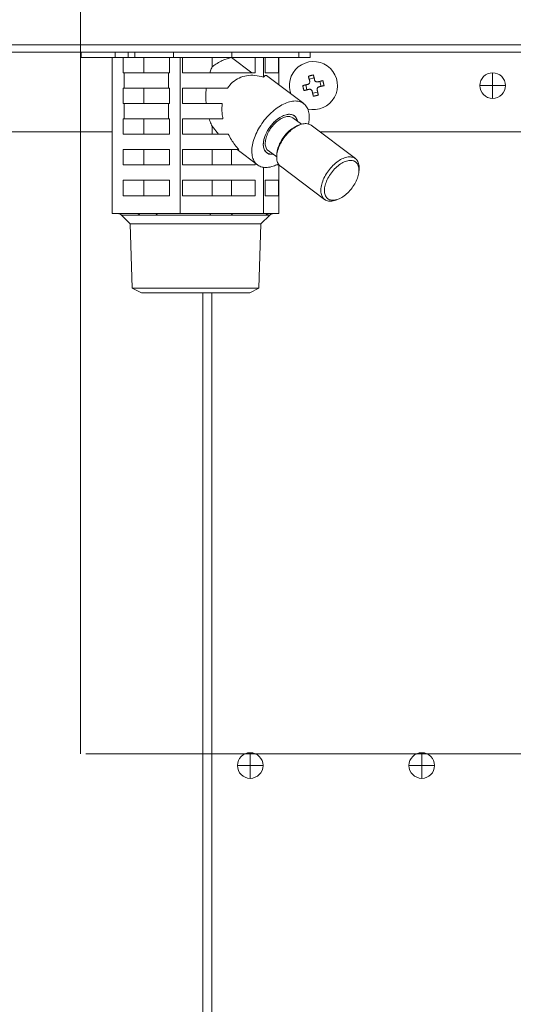
# Model space of a CAD drawing. Extents: x 0 to 420, y 0 to 297.
# Drawn here: x 109 to 112, y 180 to 186 of the extents above; entities that cross this region are included whole.
import ezdxf

# ---------------------------------------------------------------- set-up
doc = ezdxf.new("R2010")
doc.units = 0
doc.layers.add('M0', color=3, linetype='CONTINUOUS')

msp = doc.modelspace()

# ---------------------------------------------------------------- linework, layer by layer
at = {"layer": 'M0', "color": 7, "linetype": 'CONTINUOUS', "lineweight": 13}
for p, q in [((109.205399, 181.215854), (109.205399, 204.858864)), ((163.7094, 181.215854), (109.235399, 181.215854))]:
    msp.add_line(p, q, dxfattribs=at)
at = {"layer": 'M0', "linetype": 'CONTINUOUS', "lineweight": 13}
for p, q in [((105.123954, 185.369524), (125.316846, 185.369524)), ((125.316846, 185.326017), (105.123954, 185.326017)), ((109.209372, 185.296013), (109.209372, 185.326017)), ((109.209372, 185.296013), (109.407515, 185.296013)), ((109.391286, 184.380882), (109.391286, 185.296013)), ((109.407515, 185.296013), (109.407515, 185.326017)), ((109.407515, 185.296013), (109.484661, 185.296013)), ((109.45473, 185.296013), (109.45473, 185.206)), ((109.484661, 185.296013), (109.484661, 185.326017)), ((109.484661, 185.296013), (109.522439, 185.296013)), ((109.522439, 185.296013), (109.522439, 185.326017)), ((109.522439, 185.296013), (109.749511, 185.296013)), ((109.576511, 185.206), (109.576511, 185.296013)), ((109.725948, 185.206), (109.725948, 185.296013)), ((109.749511, 185.296013), (109.749511, 185.326017)), ((109.749511, 185.296013), (110.092424, 185.296013)), ((109.789392, 184.380882), (109.789392, 185.296013)), ((109.80291, 185.296013), (109.80291, 185.206)), ((109.976747, 185.240784), (109.976747, 185.296013)), ((110.089568, 185.295571), (110.089568, 185.296013)), ((110.089568, 185.295571), (110.208414, 185.206)), ((110.092424, 185.296013), (110.092424, 185.326017)), ((110.092424, 185.296013), (110.484926, 185.296013)), ((110.228905, 185.206), (110.228905, 185.296013)), ((110.27774, 185.180804), (110.27774, 185.296013)), ((110.286764, 185.296013), (110.286764, 185.206)), ((110.365485, 185.206), (110.365485, 185.296013)), ((110.367983, 185.134733), (110.367983, 185.296013)), ((110.484926, 185.296013), (110.484926, 185.326017)), ((110.484926, 185.296013), (110.549896, 185.296013)), ((110.549896, 185.296013), (110.549896, 185.326017)), ((109.460318, 185.206), (109.45473, 185.206)), ((109.460318, 185.206), (109.460318, 185.115987)), ((109.460318, 185.206), (109.720359, 185.206)), ((109.720359, 185.115987), (109.720359, 185.206)), ((109.725948, 185.206), (109.720359, 185.206)), ((110.228905, 185.206), (109.80291, 185.206)), ((110.287115, 185.190718), (110.27774, 185.180804)), ((110.365485, 185.206), (110.286764, 185.206)), ((110.295197, 185.18959), (110.287115, 185.190718)), ((110.512708, 185.025657), (110.295197, 185.18959)), ((110.574026, 185.176014), (110.544904, 185.168793)), ((111.619884, 185.206), (111.619884, 185.130989)), ((109.460318, 185.115987), (109.45473, 185.115987)), ((109.45473, 185.115987), (109.45473, 185.025974)), ((109.460318, 185.115987), (109.720359, 185.115987)), ((109.576511, 185.025974), (109.576511, 185.115987)), ((109.725948, 185.115987), (109.720359, 185.115987)), ((109.725948, 185.025974), (109.725948, 185.115987)), ((110.066373, 185.115987), (109.80291, 185.115987)), ((109.80291, 185.115987), (109.80291, 185.025974)), ((110.524709, 185.135282), (110.53193, 185.10616)), ((110.614758, 185.126696), (110.607537, 185.155819)), ((111.544873, 185.130989), (111.619884, 185.130989)), ((111.619884, 185.130989), (111.619884, 185.055979)), ((111.619884, 185.130989), (111.694895, 185.130989)), ((110.432858, 185.097052), (110.437321, 185.082474)), ((110.56544, 185.085965), (110.594563, 185.093186)), ((109.460318, 185.025974), (109.45473, 185.025974)), ((109.460318, 185.025974), (109.720359, 185.025974)), ((109.460318, 185.025974), (109.460318, 184.935961)), ((109.725948, 185.025974), (109.720359, 185.025974)), ((109.720359, 184.935961), (109.720359, 185.025974)), ((110.035256, 185.025974), (109.80291, 185.025974)), ((109.460318, 184.935961), (109.45473, 184.935961)), ((109.45473, 184.935961), (109.45473, 184.845948)), ((109.460318, 184.935961), (109.720359, 184.935961)), ((109.576511, 184.845948), (109.576511, 184.935961)), ((109.725948, 184.935961), (109.720359, 184.935961)), ((109.725948, 184.845948), (109.725948, 184.935961)), ((110.039749, 184.935961), (109.80291, 184.935961)), ((109.80291, 184.935961), (109.80291, 184.845948)), ((110.49906, 184.904442), (110.449502, 184.941793)), ((109.976747, 184.845948), (109.976747, 184.892872)), ((110.013426, 184.845948), (109.976747, 184.892872)), ((110.489173, 184.901049), (110.476988, 184.896289)), ((110.815903, 184.703216), (110.557135, 184.898244)), ((107.156123, 184.860951), (109.391286, 184.860951)), ((109.725948, 184.845948), (109.45473, 184.845948)), ((110.071131, 184.845948), (109.80291, 184.845948)), ((110.606617, 184.860951), (112.232113, 184.860951)), ((109.725948, 184.755936), (109.45473, 184.755936)), ((109.45473, 184.755936), (109.45473, 184.665923)), ((109.576511, 184.665923), (109.576511, 184.755936)), ((109.725948, 184.665923), (109.725948, 184.755936)), ((110.133199, 184.755936), (109.80291, 184.755936)), ((109.80291, 184.755936), (109.80291, 184.665923)), ((109.976747, 184.665923), (109.976747, 184.755936)), ((110.089568, 184.665923), (110.089568, 184.755936)), ((110.122814, 184.755936), (110.241824, 184.66624)), ((110.309522, 184.730025), (110.2944, 184.738349)), ((110.305031, 184.750104), (110.354589, 184.712753)), ((110.333283, 184.729914), (110.309522, 184.730025)), ((110.356345, 184.736218), (110.355126, 184.723192)), ((109.725948, 184.665923), (109.45473, 184.665923)), ((110.228905, 184.665923), (109.80291, 184.665923)), ((110.228905, 184.665923), (110.228905, 184.675977)), ((110.27774, 184.380882), (110.27774, 184.651944)), ((110.365485, 184.665923), (110.353041, 184.665923)), ((110.365485, 184.665923), (110.365485, 184.670416)), ((110.367983, 184.380882), (110.367983, 184.666994)), ((110.376545, 184.658633), (110.635314, 184.463606)), ((110.836103, 184.625632), (110.837322, 184.638657)), ((109.725948, 184.57591), (109.45473, 184.57591)), ((109.45473, 184.57591), (109.45473, 184.485897)), ((109.576511, 184.485897), (109.576511, 184.57591)), ((109.725948, 184.485897), (109.725948, 184.57591)), ((110.228905, 184.57591), (109.80291, 184.57591)), ((109.80291, 184.57591), (109.80291, 184.485897)), ((109.976747, 184.485897), (109.976747, 184.57591)), ((110.089568, 184.485897), (110.089568, 184.57591)), ((110.228905, 184.485897), (110.228905, 184.57591)), ((110.365485, 184.57591), (110.286764, 184.57591)), ((110.286764, 184.57591), (110.286764, 184.485897)), ((110.365485, 184.485897), (110.365485, 184.57591)), ((109.725948, 184.485897), (109.45473, 184.485897)), ((110.228905, 184.485897), (109.80291, 184.485897)), ((110.365485, 184.485897), (110.286764, 184.485897)), ((110.703275, 184.4608), (110.715461, 184.46556)), ((109.537101, 184.380882), (109.391286, 184.380882)), ((109.445452, 184.372094), (109.496673, 184.320873)), ((109.445452, 184.372094), (109.553059, 184.372094)), ((109.643576, 184.380882), (109.537101, 184.380882)), ((109.789392, 184.380882), (109.643576, 184.380882)), ((109.654574, 184.372094), (109.964131, 184.372094)), ((109.96826, 184.380882), (109.789392, 184.380882)), ((110.098871, 184.380882), (109.96826, 184.380882)), ((110.088657, 184.372094), (110.290707, 184.372094)), ((110.27774, 184.380882), (110.098871, 184.380882)), ((110.262596, 184.320873), (110.313817, 184.372094)), ((110.310793, 184.380882), (110.27774, 184.380882)), ((110.33493, 184.380882), (110.310793, 184.380882)), ((110.313817, 184.372094), (110.313718, 184.372094)), ((110.367983, 184.380882), (110.33493, 184.380882)), ((109.496673, 184.320873), (109.508466, 183.943487)), ((109.496673, 184.320873), (110.262596, 184.320873)), ((110.250803, 183.943487), (110.262596, 184.320873)), ((109.508466, 183.943487), (109.561624, 183.915815)), ((109.508466, 183.943487), (110.250803, 183.943487)), ((109.561624, 183.915815), (110.197645, 183.915815)), ((109.921534, 183.915815), (109.921534, 175.139558)), ((109.974575, 183.915815), (109.974575, 175.139558)), ((110.197645, 183.915815), (110.250803, 183.943487)), ((110.199607, 181.221429), (110.199607, 181.146418)), ((111.204751, 181.221429), (111.204751, 181.146418)), ((110.124596, 181.146418), (110.199607, 181.146418)), ((110.199607, 181.146418), (110.199607, 181.071408)), ((110.199607, 181.146418), (110.274618, 181.146418)), ((111.12974, 181.146418), (111.204751, 181.146418)), ((111.204751, 181.146418), (111.204751, 181.071408)), ((111.204751, 181.146418), (111.279762, 181.146418))]:
    msp.add_line(p, q, dxfattribs=at)
msp.add_circle((111.619884, 185.130989), 0.075011, dxfattribs=at)
for centre, radius, start, end in [((110.569733, 185.130989), 0.14102, 256.524252, 553.92531), ((109.424236, 184.350878), 0.030004, 45, 90), ((110.335033, 184.350878), 0.030004, 90, 135), ((110.199607, 181.146418), 0.075011, 90, 180), ((110.199607, 181.146418), 0.075011, 0, 90), ((111.204751, 181.146418), 0.075011, 90, 180), ((111.204751, 181.146418), 0.075011, 0, 90), ((110.199607, 181.146418), 0.075011, 180, 270), ((110.199607, 181.146418), 0.075011, 270, 360), ((111.204751, 181.146418), 0.075011, 180, 270), ((111.204751, 181.146418), 0.075011, 270, 360)]:
    msp.add_arc(centre, radius, start, end, dxfattribs=at)
at = {"layer": 'M0', "linetype": 'CONTINUOUS', "lineweight": 13, "extrusion": (0, 0, -1)}
for points, knots in [([(109.976747, 185.240784), (109.97832, 185.242066), (109.979894, 185.243348), (109.981702, 185.244743), (109.993769, 185.25405), (110.016277, 185.268362), (110.035995, 185.277668), (110.055713, 185.286973), (110.072641, 185.291272), (110.089568, 185.295571)], [0, 0, 0, 0, 1, 1, 1, 2, 2, 2, 3, 3, 3, 3]), ([(109.962046, 185.206), (109.963533, 185.210058), (109.96502, 185.214117), (109.966582, 185.218082), (109.968144, 185.222048), (109.96978, 185.225921), (109.971487, 185.229689), (109.973194, 185.233457), (109.97497, 185.23712), (109.976747, 185.240784)], [0, 0, 0, 0, 1, 1, 1, 2, 2, 2, 3, 3, 3, 3]), ([(110.27774, 185.180804), (110.260708, 185.184935), (110.243677, 185.189067), (110.22701, 185.190718), (110.210343, 185.19237), (110.19404, 185.191542), (110.178494, 185.18886), (110.162948, 185.186179), (110.148159, 185.181643), (110.134309, 185.175311), (110.12046, 185.168978), (110.10755, 185.160848), (110.096384, 185.150661), (110.085218, 185.140474), (110.075795, 185.128231), (110.066373, 185.115987)], [0, 0, 0, 0, 1, 1, 1, 2, 2, 2, 3, 3, 3, 4, 4, 4, 5, 5, 5, 5]), ([(110.540577, 185.186245), (110.541781, 185.186576), (110.542984, 185.186907), (110.544191, 185.187233), (110.545397, 185.187559), (110.546605, 185.18788), (110.547815, 185.188197), (110.549024, 185.188515), (110.550236, 185.188828), (110.551448, 185.189137), (110.55266, 185.189447), (110.553874, 185.189752), (110.555089, 185.190053), (110.556303, 185.190355), (110.557519, 185.190652), (110.558736, 185.190944), (110.559952, 185.191237), (110.56117, 185.191526), (110.562388, 185.19181), (110.563605, 185.192095), (110.564824, 185.192376), (110.566043, 185.192651), (110.567261, 185.192926), (110.56848, 185.193196), (110.569699, 185.193466)], [0, 0, 0, 0, 1, 1, 1, 2, 2, 2, 3, 3, 3, 4, 4, 4, 5, 5, 5, 6, 6, 6, 7, 7, 7, 8, 8, 8, 8]), ([(110.547952, 185.156502), (110.547639, 185.157763), (110.547326, 185.159023), (110.547014, 185.160281), (110.546702, 185.16154), (110.546391, 185.162794), (110.54608, 185.164047), (110.54577, 185.1653), (110.54546, 185.166549), (110.545151, 185.167796), (110.544842, 185.169043), (110.544533, 185.170287), (110.544225, 185.171528), (110.543918, 185.172769), (110.543611, 185.174006), (110.543305, 185.175241), (110.542999, 185.176475), (110.542694, 185.177705), (110.54239, 185.178932), (110.542085, 185.180159), (110.541782, 185.181382), (110.54148, 185.182601), (110.541178, 185.183819), (110.540878, 185.185032), (110.540577, 185.186245)], [0, 0, 0, 0, 1, 1, 1, 2, 2, 2, 3, 3, 3, 4, 4, 4, 5, 5, 5, 6, 6, 6, 7, 7, 7, 8, 8, 8, 8]), ([(110.569699, 185.193466), (110.57, 185.192253), (110.5703, 185.19104), (110.570602, 185.189822), (110.570905, 185.188603), (110.571208, 185.18738), (110.571512, 185.186153), (110.571817, 185.184926), (110.572122, 185.183695), (110.572428, 185.182461), (110.572734, 185.181227), (110.573041, 185.17999), (110.573348, 185.178749), (110.573656, 185.177508), (110.573964, 185.176264), (110.574273, 185.175017), (110.574582, 185.17377), (110.574893, 185.17252), (110.575203, 185.171268), (110.575514, 185.170015), (110.575825, 185.16876), (110.576137, 185.167502), (110.576449, 185.166244), (110.576761, 185.164983), (110.577074, 185.163722)], [0, 0, 0, 0, 1, 1, 1, 2, 2, 2, 3, 3, 3, 4, 4, 4, 5, 5, 5, 6, 6, 6, 7, 7, 7, 8, 8, 8, 8]), ([(109.941349, 185.025974), (109.940662, 185.035953), (109.939974, 185.045932), (109.939676, 185.055968), (109.939378, 185.066003), (109.939469, 185.076095), (109.939948, 185.086107), (109.940428, 185.09612), (109.941295, 185.106053), (109.942162, 185.115987)], [0, 0, 0, 0, 1, 1, 1, 2, 2, 2, 3, 3, 3, 3]), ([(110.507257, 185.130955), (110.50847, 185.131256), (110.509683, 185.131557), (110.510901, 185.131859), (110.51212, 185.132161), (110.513343, 185.132464), (110.51457, 185.132768), (110.515797, 185.133073), (110.517027, 185.133378), (110.518262, 185.133684), (110.519496, 185.13399), (110.520733, 185.134296), (110.521974, 185.134604), (110.523215, 185.134912), (110.524459, 185.13522), (110.525706, 185.135529), (110.526953, 185.135838), (110.528203, 185.136148), (110.529455, 185.136459), (110.530708, 185.13677), (110.531963, 185.137081), (110.533221, 185.137393), (110.534479, 185.137705), (110.535739, 185.138017), (110.537, 185.13833)], [0, 0, 0, 0, 1, 1, 1, 2, 2, 2, 3, 3, 3, 4, 4, 4, 5, 5, 5, 6, 6, 6, 7, 7, 7, 8, 8, 8, 8]), ([(110.514477, 185.101832), (110.514146, 185.103036), (110.513816, 185.10424), (110.51349, 185.105446), (110.513164, 185.106653), (110.512843, 185.107861), (110.512525, 185.109071), (110.512208, 185.11028), (110.511894, 185.111491), (110.511585, 185.112704), (110.511276, 185.113916), (110.51097, 185.11513), (110.510669, 185.116345), (110.510368, 185.11756), (110.510071, 185.118775), (110.509778, 185.119992), (110.509485, 185.121208), (110.509197, 185.122425), (110.508912, 185.123643), (110.508628, 185.124861), (110.508347, 185.12608), (110.508072, 185.127298), (110.507796, 185.128517), (110.507526, 185.129736), (110.507257, 185.130955)], [0, 0, 0, 0, 1, 1, 1, 2, 2, 2, 3, 3, 3, 4, 4, 4, 5, 5, 5, 6, 6, 6, 7, 7, 7, 8, 8, 8, 8]), ([(110.544221, 185.109207), (110.54296, 185.108895), (110.541699, 185.108582), (110.540441, 185.10827), (110.539183, 185.107958), (110.537928, 185.107647), (110.536676, 185.107336), (110.535423, 185.107026), (110.534173, 185.106716), (110.532926, 185.106407), (110.531679, 185.106098), (110.530435, 185.105789), (110.529194, 185.105481), (110.527954, 185.105174), (110.526716, 185.104867), (110.525482, 185.104561), (110.524248, 185.104255), (110.523018, 185.10395), (110.521791, 185.103646), (110.520564, 185.103342), (110.51934, 185.103038), (110.518122, 185.102736), (110.516904, 185.102434), (110.515691, 185.102133), (110.514477, 185.101832)], [0, 0, 0, 0, 1, 1, 1, 2, 2, 2, 3, 3, 3, 4, 4, 4, 5, 5, 5, 6, 6, 6, 7, 7, 7, 8, 8, 8, 8]), ([(110.537, 185.13833), (110.538571, 185.13888), (110.540142, 185.139431), (110.541554, 185.140304), (110.542965, 185.141178), (110.544216, 185.142376), (110.545239, 185.14369), (110.546263, 185.145004), (110.547059, 185.146435), (110.547588, 185.148044), (110.548116, 185.149652), (110.548376, 185.151437), (110.548392, 185.152876), (110.548408, 185.154315), (110.54818, 185.155408), (110.547952, 185.156502)], [0, 0, 0, 0, 1, 1, 1, 2, 2, 2, 3, 3, 3, 4, 4, 4, 5, 5, 5, 5]), ([(110.562393, 185.098257), (110.561842, 185.099828), (110.561292, 185.101398), (110.560418, 185.10281), (110.559544, 185.104221), (110.558347, 185.105472), (110.557033, 185.106496), (110.555718, 185.107519), (110.554287, 185.108315), (110.552679, 185.108843), (110.551071, 185.109372), (110.549286, 185.109632), (110.547847, 185.109648), (110.546408, 185.109664), (110.545315, 185.109436), (110.544221, 185.109207)], [0, 0, 0, 0, 1, 1, 1, 2, 2, 2, 3, 3, 3, 4, 4, 4, 5, 5, 5, 5]), ([(110.577074, 185.163722), (110.577624, 185.162151), (110.578175, 185.16058), (110.579049, 185.159169), (110.579923, 185.157758), (110.58112, 185.156507), (110.582434, 185.155483), (110.583748, 185.154459), (110.585179, 185.153663), (110.586787, 185.153135), (110.588396, 185.152607), (110.590181, 185.152347), (110.59162, 185.152331), (110.593059, 185.152314), (110.594152, 185.152543), (110.595246, 185.152771)], [0, 0, 0, 0, 1, 1, 1, 2, 2, 2, 3, 3, 3, 4, 4, 4, 5, 5, 5, 5]), ([(110.602466, 185.123649), (110.600895, 185.123099), (110.599324, 185.122548), (110.597913, 185.121674), (110.596502, 185.1208), (110.595251, 185.119603), (110.594227, 185.118288), (110.593203, 185.116974), (110.592407, 185.115543), (110.591879, 185.113935), (110.591351, 185.112327), (110.59109, 185.110542), (110.591074, 185.109103), (110.591058, 185.107664), (110.591287, 185.10657), (110.591516, 185.105477)], [0, 0, 0, 0, 1, 1, 1, 2, 2, 2, 3, 3, 3, 4, 4, 4, 5, 5, 5, 5]), ([(110.595246, 185.152771), (110.596507, 185.153084), (110.597767, 185.153397), (110.599025, 185.153708), (110.600284, 185.15402), (110.601538, 185.154332), (110.602791, 185.154642), (110.604043, 185.154953), (110.605293, 185.155263), (110.60654, 185.155572), (110.607787, 185.155881), (110.609031, 185.156189), (110.610272, 185.156497), (110.611513, 185.156805), (110.61275, 185.157112), (110.613985, 185.157418), (110.615219, 185.157724), (110.616449, 185.158029), (110.617676, 185.158333), (110.618903, 185.158637), (110.620126, 185.15894), (110.621345, 185.159242), (110.622563, 185.159545), (110.623776, 185.159845), (110.624989, 185.160146)], [0, 0, 0, 0, 1, 1, 1, 2, 2, 2, 3, 3, 3, 4, 4, 4, 5, 5, 5, 6, 6, 6, 7, 7, 7, 8, 8, 8, 8]), ([(110.63221, 185.131024), (110.630997, 185.130723), (110.629784, 185.130422), (110.628566, 185.13012), (110.627347, 185.129818), (110.626124, 185.129515), (110.624897, 185.12921), (110.62367, 185.128906), (110.622439, 185.128601), (110.621205, 185.128295), (110.619971, 185.127989), (110.618734, 185.127682), (110.617493, 185.127375), (110.616252, 185.127067), (110.615008, 185.126758), (110.613761, 185.126449), (110.612514, 185.12614), (110.611264, 185.12583), (110.610012, 185.12552), (110.608759, 185.125209), (110.607504, 185.124898), (110.606246, 185.124586), (110.604988, 185.124274), (110.603727, 185.123961), (110.602466, 185.123649)], [0, 0, 0, 0, 1, 1, 1, 2, 2, 2, 3, 3, 3, 4, 4, 4, 5, 5, 5, 6, 6, 6, 7, 7, 7, 8, 8, 8, 8]), ([(110.624989, 185.160146), (110.62532, 185.158942), (110.625651, 185.157739), (110.625977, 185.156532), (110.626303, 185.155326), (110.626624, 185.154118), (110.626941, 185.152908), (110.627259, 185.151698), (110.627572, 185.150487), (110.627882, 185.149275), (110.628191, 185.148062), (110.628496, 185.146849), (110.628797, 185.145634), (110.629098, 185.144419), (110.629396, 185.143203), (110.629688, 185.141987), (110.629981, 185.14077), (110.63027, 185.139553), (110.630554, 185.138335), (110.630839, 185.137117), (110.63112, 185.135899), (110.631395, 185.13468), (110.631671, 185.133462), (110.63194, 185.132243), (110.63221, 185.131024)], [0, 0, 0, 0, 1, 1, 1, 2, 2, 2, 3, 3, 3, 4, 4, 4, 5, 5, 5, 6, 6, 6, 7, 7, 7, 8, 8, 8, 8]), ([(110.569768, 185.068513), (110.569467, 185.069726), (110.569166, 185.070939), (110.568864, 185.072157), (110.568562, 185.073376), (110.568259, 185.074599), (110.567954, 185.075826), (110.56765, 185.077053), (110.567345, 185.078283), (110.567039, 185.079517), (110.566733, 185.080751), (110.566426, 185.081989), (110.566119, 185.08323), (110.565811, 185.084471), (110.565503, 185.085715), (110.565193, 185.086962), (110.564884, 185.088209), (110.564574, 185.089458), (110.564264, 185.090711), (110.563953, 185.091963), (110.563642, 185.093219), (110.56333, 185.094477), (110.563018, 185.095735), (110.562706, 185.096996), (110.562393, 185.098257)], [0, 0, 0, 0, 1, 1, 1, 2, 2, 2, 3, 3, 3, 4, 4, 4, 5, 5, 5, 6, 6, 6, 7, 7, 7, 8, 8, 8, 8]), ([(110.59889, 185.075733), (110.597686, 185.075402), (110.596482, 185.075071), (110.595276, 185.074745), (110.59407, 185.07442), (110.592862, 185.074098), (110.591652, 185.073781), (110.590442, 185.073464), (110.589231, 185.07315), (110.588019, 185.072841), (110.586806, 185.072532), (110.585593, 185.072226), (110.584378, 185.071925), (110.583163, 185.071624), (110.581948, 185.071327), (110.580731, 185.071034), (110.579514, 185.070741), (110.578297, 185.070453), (110.577079, 185.070168), (110.575861, 185.069883), (110.574643, 185.069603), (110.573425, 185.069328), (110.572206, 185.069052), (110.570987, 185.068782), (110.569768, 185.068513)], [0, 0, 0, 0, 1, 1, 1, 2, 2, 2, 3, 3, 3, 4, 4, 4, 5, 5, 5, 6, 6, 6, 7, 7, 7, 8, 8, 8, 8]), ([(110.591516, 185.105477), (110.591828, 185.104216), (110.592141, 185.102955), (110.592453, 185.101697), (110.592765, 185.100439), (110.593076, 185.099184), (110.593386, 185.097932), (110.593697, 185.096679), (110.594007, 185.095429), (110.594316, 185.094182), (110.594625, 185.092935), (110.594933, 185.091691), (110.595241, 185.09045), (110.595549, 185.08921), (110.595856, 185.087972), (110.596162, 185.086738), (110.596468, 185.085504), (110.596773, 185.084274), (110.597077, 185.083047), (110.597381, 185.08182), (110.597684, 185.080596), (110.597986, 185.079378), (110.598288, 185.078159), (110.598589, 185.076947), (110.59889, 185.075733)], [0, 0, 0, 0, 1, 1, 1, 2, 2, 2, 3, 3, 3, 4, 4, 4, 5, 5, 5, 6, 6, 6, 7, 7, 7, 8, 8, 8, 8]), ([(110.035256, 185.025974), (110.03448, 185.016335), (110.033703, 185.006695), (110.033567, 184.996831), (110.033431, 184.986967), (110.033934, 184.976878), (110.035071, 184.966695), (110.036209, 184.956513), (110.037979, 184.946237), (110.039749, 184.935961)], [0, 0, 0, 0, 1, 1, 1, 2, 2, 2, 3, 3, 3, 3]), ([(110.463459, 185.040832), (110.452621, 185.039948), (110.441784, 185.039065), (110.430348, 185.036276), (110.418913, 185.033487), (110.406879, 185.028793), (110.394756, 185.02282), (110.382634, 185.016847), (110.370422, 185.009594), (110.358346, 185.001094), (110.34627, 184.992593), (110.33433, 184.982845), (110.322821, 184.972113), (110.311312, 184.961382), (110.300234, 184.949667), (110.289841, 184.937234), (110.279449, 184.9248), (110.269743, 184.911647), (110.26095, 184.898085), (110.252157, 184.884524), (110.244278, 184.870553), (110.237497, 184.856499), (110.230716, 184.842446), (110.225032, 184.828309), (110.22058, 184.81442), (110.216127, 184.800531), (110.212905, 184.786889), (110.210989, 184.773815), (110.209073, 184.76074), (110.208463, 184.748232), (110.209173, 184.736582), (110.209882, 184.724933), (110.21191, 184.714142), (110.215217, 184.704464), (110.218523, 184.694786), (110.223107, 184.686222), (110.228838, 184.678961), (110.234569, 184.6717), (110.241448, 184.665742), (110.249399, 184.661266), (110.257351, 184.656791), (110.266375, 184.653796), (110.27594, 184.652207), (110.285505, 184.650618), (110.295611, 184.650434), (110.307218, 184.652207), (110.318826, 184.653981), (110.331936, 184.657712), (110.341772, 184.661266), (110.351608, 184.66482), (110.358171, 184.668196), (110.364734, 184.671573)], [0, 0, 0, 0, 1, 1, 1, 2, 2, 2, 3, 3, 3, 4, 4, 4, 5, 5, 5, 6, 6, 6, 7, 7, 7, 8, 8, 8, 9, 9, 9, 10, 10, 10, 11, 11, 11, 12, 12, 12, 13, 13, 13, 14, 14, 14, 15, 15, 15, 16, 16, 16, 17, 17, 17, 17]), ([(110.541442, 184.906034), (110.543173, 184.916), (110.544904, 184.925966), (110.545438, 184.937234), (110.545971, 184.948501), (110.545308, 184.961069), (110.543311, 184.972113), (110.541314, 184.983157), (110.537982, 184.992677), (110.53342, 185.001094), (110.528858, 185.009511), (110.523066, 185.016824), (110.516229, 185.02282), (110.509391, 185.028816), (110.501508, 185.033494), (110.492539, 185.036276), (110.483569, 185.039058), (110.473514, 185.039945), (110.463459, 185.040832)], [0, 0, 0, 0, 1, 1, 1, 2, 2, 2, 3, 3, 3, 4, 4, 4, 5, 5, 5, 6, 6, 6, 6]), ([(109.976747, 184.892872), (109.974584, 184.897364), (109.972422, 184.901857), (109.970365, 184.906504), (109.968308, 184.911152), (109.966355, 184.915954), (109.964518, 184.92089), (109.96268, 184.925825), (109.960957, 184.930893), (109.959234, 184.935961)], [0, 0, 0, 0, 1, 1, 1, 2, 2, 2, 3, 3, 3, 3]), ([(110.428982, 184.962879), (110.420311, 184.961955), (110.41164, 184.961031), (110.402436, 184.958142), (110.393231, 184.955254), (110.383492, 184.950401), (110.37385, 184.944316), (110.364209, 184.938232), (110.354665, 184.930916), (110.345542, 184.922521), (110.336419, 184.914127), (110.327716, 184.904653), (110.319804, 184.894523), (110.311892, 184.884393), (110.30477, 184.873606), (110.298721, 184.862589), (110.292672, 184.851573), (110.287695, 184.840326), (110.284001, 184.829308), (110.280307, 184.818289), (110.277894, 184.8075), (110.276837, 184.797374), (110.27578, 184.787248), (110.276078, 184.777785), (110.27781, 184.769376), (110.279541, 184.760966), (110.282706, 184.75361), (110.286839, 184.747581), (110.290972, 184.741551), (110.296072, 184.736849), (110.303194, 184.733755), (110.310317, 184.730661), (110.319462, 184.729176), (110.325551, 184.729018), (110.328592, 184.72894), (110.33087, 184.729192), (110.333148, 184.729445)], [0, 0, 0, 0, 1, 1, 1, 2, 2, 2, 3, 3, 3, 4, 4, 4, 5, 5, 5, 6, 6, 6, 7, 7, 7, 8, 8, 8, 9, 9, 9, 10, 10, 10, 11, 11, 11, 12, 12, 12, 12]), ([(110.47614, 184.925164), (110.473264, 184.932955), (110.470388, 184.940745), (110.465831, 184.946752), (110.461273, 184.952759), (110.455034, 184.956983), (110.447866, 184.959628), (110.440699, 184.962273), (110.432603, 184.963339), (110.423799, 184.962677), (110.414996, 184.962015), (110.405484, 184.959625), (110.39571, 184.955637), (110.385937, 184.951649), (110.375901, 184.946064), (110.366027, 184.939115), (110.356153, 184.932167), (110.346442, 184.923855), (110.337315, 184.914541), (110.328189, 184.905227), (110.319647, 184.89491), (110.312057, 184.884037), (110.304467, 184.873164), (110.297829, 184.861734), (110.292435, 184.850242), (110.28704, 184.838749), (110.282888, 184.827193), (110.280145, 184.816075), (110.277403, 184.804956), (110.276069, 184.794275), (110.27625, 184.78449), (110.276431, 184.774705), (110.278126, 184.765815), (110.281088, 184.758218), (110.284049, 184.75062), (110.288276, 184.744315), (110.294238, 184.739529), (110.300199, 184.734743), (110.307894, 184.731476), (110.314565, 184.730038), (110.321235, 184.7286), (110.326882, 184.72899), (110.332529, 184.72938)], [0, 0, 0, 0, 1, 1, 1, 2, 2, 2, 3, 3, 3, 4, 4, 4, 5, 5, 5, 6, 6, 6, 7, 7, 7, 8, 8, 8, 9, 9, 9, 10, 10, 10, 11, 11, 11, 12, 12, 12, 13, 13, 13, 14, 14, 14, 14]), ([(110.309445, 184.864292), (110.315904, 184.874336), (110.322364, 184.884381), (110.329808, 184.893633), (110.337252, 184.902884), (110.345681, 184.911344), (110.354388, 184.918736), (110.363095, 184.926128), (110.372079, 184.932452), (110.381001, 184.937372), (110.389923, 184.942292), (110.398783, 184.945809), (110.407282, 184.947884), (110.415781, 184.94996), (110.42392, 184.950595), (110.430896, 184.94934), (110.437873, 184.948084), (110.443687, 184.944939), (110.449502, 184.941793)], [0, 0, 0, 0, 1, 1, 1, 2, 2, 2, 3, 3, 3, 4, 4, 4, 5, 5, 5, 6, 6, 6, 6]), ([(110.477, 184.921068), (110.476915, 184.921541), (110.476829, 184.922013), (110.476723, 184.922521), (110.475596, 184.927928), (110.472107, 184.937428), (110.467694, 184.944316), (110.463281, 184.951205), (110.457944, 184.955484), (110.451338, 184.958142), (110.444732, 184.960801), (110.436857, 184.96184), (110.428982, 184.962879)], [0, 0, 0, 0, 1, 1, 1, 2, 2, 2, 3, 3, 3, 4, 4, 4, 4]), ([(110.557135, 184.898244), (110.556808, 184.898488), (110.556482, 184.898733), (110.556128, 184.898982), (110.551724, 184.902085), (110.5431, 184.905949), (110.534462, 184.907589), (110.525823, 184.909228), (110.517169, 184.908643), (110.50778, 184.906617), (110.498391, 184.90459), (110.488267, 184.901123), (110.478062, 184.896139), (110.467858, 184.891154), (110.457572, 184.884653), (110.447512, 184.876931), (110.437452, 184.869209), (110.427619, 184.860266), (110.418395, 184.850419), (110.409172, 184.840572), (110.400558, 184.829822), (110.392872, 184.818569), (110.385185, 184.807315), (110.378425, 184.795558), (110.372834, 184.783742), (110.367242, 184.771926), (110.362819, 184.760052), (110.359768, 184.748522), (110.356716, 184.736991), (110.355035, 184.725806), (110.354643, 184.71552), (110.354251, 184.705235), (110.355147, 184.69585), (110.357839, 184.687185), (110.360531, 184.678521), (110.365018, 184.670576), (110.36912, 184.665618), (110.371696, 184.662504), (110.374121, 184.660569), (110.376545, 184.658633)], [0, 0, 0, 0, 1, 1, 1, 2, 2, 2, 3, 3, 3, 4, 4, 4, 5, 5, 5, 6, 6, 6, 7, 7, 7, 8, 8, 8, 9, 9, 9, 10, 10, 10, 11, 11, 11, 12, 12, 12, 13, 13, 13, 13]), ([(110.356345, 184.736218), (110.3565, 184.737763), (110.356654, 184.739309), (110.356899, 184.741076), (110.358006, 184.749086), (110.360954, 184.761644), (110.365022, 184.773315), (110.369091, 184.784986), (110.37428, 184.795771), (110.380588, 184.806577), (110.386896, 184.817383), (110.394324, 184.82821), (110.402335, 184.838167), (110.410347, 184.848123), (110.418944, 184.857209), (110.428502, 184.865526), (110.43806, 184.873842), (110.44858, 184.881391), (110.456968, 184.886437), (110.464917, 184.891219), (110.470952, 184.893754), (110.476988, 184.896289)], [0, 0, 0, 0, 1, 1, 1, 2, 2, 2, 3, 3, 3, 4, 4, 4, 5, 5, 5, 6, 6, 6, 7, 7, 7, 7]), ([(110.071131, 184.845948), (110.076876, 184.835237), (110.082622, 184.824526), (110.088979, 184.814118), (110.095336, 184.803709), (110.102305, 184.793603), (110.109777, 184.783956), (110.117249, 184.77431), (110.125224, 184.765123), (110.133199, 184.755936)], [0, 0, 0, 0, 1, 1, 1, 2, 2, 2, 3, 3, 3, 3]), ([(110.305031, 184.750104), (110.302591, 184.752095), (110.300151, 184.754085), (110.297694, 184.757416), (110.294246, 184.762092), (110.290765, 184.769408), (110.288959, 184.777399), (110.287153, 184.785391), (110.287022, 184.794056), (110.288071, 184.803474), (110.28912, 184.812891), (110.291349, 184.82306), (110.295108, 184.833322), (110.298867, 184.843584), (110.304156, 184.853938), (110.309445, 184.864292)], [0, 0, 0, 0, 1, 1, 1, 2, 2, 2, 3, 3, 3, 4, 4, 4, 5, 5, 5, 5]), ([(110.703275, 184.4608), (110.702026, 184.460314), (110.700778, 184.459827), (110.699282, 184.459316), (110.692483, 184.456995), (110.680579, 184.454179), (110.670817, 184.453538), (110.661055, 184.452896), (110.653435, 184.454428), (110.646416, 184.457391), (110.639397, 184.460354), (110.632979, 184.464746), (110.627888, 184.470591), (110.622797, 184.476435), (110.619034, 184.48373), (110.616608, 184.492157), (110.614181, 184.500585), (110.61309, 184.510143), (110.613411, 184.520492), (110.613733, 184.530841), (110.615466, 184.541981), (110.618536, 184.553494), (110.621607, 184.565007), (110.626016, 184.576893), (110.631602, 184.588714), (110.637188, 184.600534), (110.643951, 184.612288), (110.65164, 184.62354), (110.659329, 184.634792), (110.667943, 184.645542), (110.677164, 184.655391), (110.686385, 184.66524), (110.696212, 184.674187), (110.70628, 184.681903), (110.716349, 184.689619), (110.72666, 184.696103), (110.736831, 184.70111), (110.747001, 184.706118), (110.757032, 184.70965), (110.766549, 184.711589), (110.776066, 184.713527), (110.785071, 184.713872), (110.79323, 184.71256), (110.80139, 184.711249), (110.808705, 184.708281), (110.814896, 184.703954), (110.821088, 184.699627), (110.826155, 184.693942), (110.829941, 184.686407), (110.833727, 184.678872), (110.836231, 184.669488), (110.837247, 184.661222), (110.838264, 184.652955), (110.837793, 184.645806), (110.837322, 184.638657)], [0, 0, 0, 0, 1, 1, 1, 2, 2, 2, 3, 3, 3, 4, 4, 4, 5, 5, 5, 6, 6, 6, 7, 7, 7, 8, 8, 8, 9, 9, 9, 10, 10, 10, 11, 11, 11, 12, 12, 12, 13, 13, 13, 14, 14, 14, 15, 15, 15, 16, 16, 16, 17, 17, 17, 18, 18, 18, 18]), ([(110.81186, 184.555273), (110.818164, 184.56623), (110.823424, 184.577469), (110.827426, 184.588535), (110.831429, 184.599601), (110.834173, 184.610495), (110.83555, 184.620774), (110.836926, 184.631053), (110.836934, 184.640719), (110.835573, 184.649378), (110.834212, 184.658038), (110.831482, 184.665692), (110.827493, 184.672031), (110.823505, 184.678369), (110.818259, 184.683392), (110.811967, 184.686896), (110.805674, 184.6904), (110.798336, 184.692385), (110.790249, 184.69277), (110.782163, 184.693155), (110.773328, 184.691941), (110.764102, 184.689177), (110.754876, 184.686412), (110.745259, 184.682097), (110.735642, 184.676407), (110.726024, 184.670716), (110.716406, 184.663651), (110.707176, 184.655495), (110.697946, 184.64734), (110.689104, 184.638096), (110.681009, 184.628137), (110.672914, 184.618177), (110.665566, 184.607503), (110.659262, 184.596547), (110.652958, 184.58559), (110.647698, 184.574351), (110.643696, 184.563285), (110.639694, 184.552218), (110.636949, 184.541325), (110.635572, 184.531046), (110.634196, 184.520766), (110.634188, 184.511101), (110.635549, 184.502441), (110.636911, 184.493781), (110.63964, 184.486127), (110.643628, 184.479789), (110.647617, 184.47345), (110.652863, 184.468427), (110.659156, 184.464924), (110.665448, 184.46142), (110.672786, 184.459435), (110.680873, 184.45905), (110.688959, 184.458664), (110.697795, 184.459879), (110.70702, 184.462643), (110.716246, 184.465408), (110.725863, 184.469722), (110.73548, 184.475413), (110.745098, 184.481103), (110.754716, 184.488169), (110.763946, 184.496324), (110.773177, 184.504479), (110.782018, 184.513724), (110.790113, 184.523683), (110.798208, 184.533642), (110.805556, 184.544317), (110.81186, 184.555273)], [0, 0, 0, 0, 1, 1, 1, 2, 2, 2, 3, 3, 3, 4, 4, 4, 5, 5, 5, 6, 6, 6, 7, 7, 7, 8, 8, 8, 9, 9, 9, 10, 10, 10, 11, 11, 11, 12, 12, 12, 13, 13, 13, 14, 14, 14, 15, 15, 15, 16, 16, 16, 17, 17, 17, 18, 18, 18, 19, 19, 19, 20, 20, 20, 21, 21, 21, 22, 22, 22, 22]), ([(109.537101, 184.380882), (109.53784, 184.380854), (109.538578, 184.380826), (109.539313, 184.380737), (109.540048, 184.380649), (109.540779, 184.380499), (109.541504, 184.380305), (109.542228, 184.380112), (109.542945, 184.379874), (109.543652, 184.37959), (109.544359, 184.379305), (109.545055, 184.378974), (109.545737, 184.378598), (109.54642, 184.378222), (109.547088, 184.377802), (109.547739, 184.377339), (109.548391, 184.376876), (109.549024, 184.376369), (109.549639, 184.375825), (109.550254, 184.375281), (109.550851, 184.374699), (109.551418, 184.374071), (109.551985, 184.373443), (109.552522, 184.372768), (109.553059, 184.372094)], [0, 0, 0, 0, 1, 1, 1, 2, 2, 2, 3, 3, 3, 4, 4, 4, 5, 5, 5, 6, 6, 6, 7, 7, 7, 8, 8, 8, 8]), ([(109.654574, 184.372094), (109.635995, 184.372354), (109.617417, 184.372614), (109.605223, 184.372672), (109.597289, 184.372709), (109.592058, 184.37266), (109.583815, 184.37255), (109.575571, 184.372439), (109.564315, 184.372266), (109.553059, 184.372094)], [0, 0, 0, 0, 1, 1, 1, 2, 2, 2, 3, 3, 3, 3]), ([(109.643576, 184.380882), (109.644085, 184.380854), (109.644594, 184.380826), (109.645101, 184.380737), (109.645607, 184.380649), (109.646111, 184.380499), (109.64661, 184.380305), (109.64711, 184.380112), (109.647604, 184.379874), (109.648091, 184.37959), (109.648578, 184.379305), (109.649058, 184.378974), (109.649528, 184.378598), (109.649998, 184.378222), (109.650459, 184.377802), (109.650908, 184.377339), (109.651356, 184.376876), (109.651793, 184.376369), (109.652217, 184.375825), (109.652641, 184.375281), (109.653052, 184.374699), (109.653443, 184.374071), (109.653833, 184.373443), (109.654204, 184.372768), (109.654574, 184.372094)], [0, 0, 0, 0, 1, 1, 1, 2, 2, 2, 3, 3, 3, 4, 4, 4, 5, 5, 5, 6, 6, 6, 7, 7, 7, 8, 8, 8, 8]), ([(109.96826, 184.380882), (109.968069, 184.380854), (109.967878, 184.380826), (109.967688, 184.380737), (109.967498, 184.380649), (109.967308, 184.380499), (109.967121, 184.380305), (109.966934, 184.380112), (109.966748, 184.379874), (109.966565, 184.37959), (109.966382, 184.379305), (109.966202, 184.378974), (109.966026, 184.378598), (109.965849, 184.378222), (109.965676, 184.377802), (109.965508, 184.377339), (109.965339, 184.376876), (109.965175, 184.376369), (109.965016, 184.375825), (109.964857, 184.375281), (109.964703, 184.374699), (109.964556, 184.374071), (109.964409, 184.373443), (109.96427, 184.372768), (109.964131, 184.372094)], [0, 0, 0, 0, 1, 1, 1, 2, 2, 2, 3, 3, 3, 4, 4, 4, 5, 5, 5, 6, 6, 6, 7, 7, 7, 8, 8, 8, 8]), ([(110.088657, 184.372094), (110.068196, 184.372351), (110.047735, 184.372608), (110.034467, 184.372672), (110.02747, 184.372705), (110.022473, 184.372686), (110.015415, 184.37263), (110.002747, 184.372529), (109.983439, 184.372311), (109.964131, 184.372094)], [0, 0, 0, 0, 1, 1, 1, 2, 2, 2, 3, 3, 3, 3]), ([(110.098871, 184.380882), (110.098398, 184.380854), (110.097926, 184.380826), (110.097455, 184.380737), (110.096985, 184.380649), (110.096517, 184.380499), (110.096053, 184.380305), (110.09559, 184.380112), (110.095131, 184.379874), (110.094678, 184.37959), (110.094226, 184.379305), (110.09378, 184.378974), (110.093343, 184.378598), (110.092906, 184.378222), (110.092478, 184.377802), (110.092062, 184.377339), (110.091645, 184.376876), (110.09124, 184.376369), (110.090846, 184.375825), (110.090452, 184.375281), (110.09007, 184.374699), (110.089707, 184.374071), (110.089344, 184.373443), (110.089001, 184.372768), (110.088657, 184.372094)], [0, 0, 0, 0, 1, 1, 1, 2, 2, 2, 3, 3, 3, 4, 4, 4, 5, 5, 5, 6, 6, 6, 7, 7, 7, 8, 8, 8, 8]), ([(110.310793, 184.380882), (110.309864, 184.380854), (110.308934, 184.380826), (110.308009, 184.380737), (110.307084, 184.380649), (110.306163, 184.380499), (110.305252, 184.380305), (110.30434, 184.380112), (110.303437, 184.379874), (110.302547, 184.37959), (110.301658, 184.379305), (110.300782, 184.378974), (110.299923, 184.378598), (110.299063, 184.378222), (110.298222, 184.377802), (110.297402, 184.377339), (110.296583, 184.376876), (110.295785, 184.376369), (110.295011, 184.375825), (110.294237, 184.375281), (110.293486, 184.374699), (110.292772, 184.374071), (110.292058, 184.373443), (110.291383, 184.372768), (110.290707, 184.372094)], [0, 0, 0, 0, 1, 1, 1, 2, 2, 2, 3, 3, 3, 4, 4, 4, 5, 5, 5, 6, 6, 6, 7, 7, 7, 8, 8, 8, 8]), ([(110.313718, 184.372094), (110.311967, 184.372337), (110.310216, 184.372581), (110.308878, 184.372672), (110.30754, 184.372763), (110.306614, 184.372701), (110.305408, 184.372638), (110.302, 184.372462), (110.296353, 184.372278), (110.290707, 184.372094)], [0, 0, 0, 0, 1, 1, 1, 2, 2, 2, 3, 3, 3, 3]), ([(110.313718, 184.372094), (110.314432, 184.372769), (110.315146, 184.373443), (110.315899, 184.374071), (110.316653, 184.3747), (110.317446, 184.375281), (110.318264, 184.375825), (110.319082, 184.376369), (110.319923, 184.376876), (110.320789, 184.377339), (110.321654, 184.377802), (110.322543, 184.378222), (110.32345, 184.378598), (110.324357, 184.378974), (110.325282, 184.379305), (110.326222, 184.37959), (110.327161, 184.379874), (110.328115, 184.380112), (110.329077, 184.380305), (110.33004, 184.380499), (110.331012, 184.380648), (110.331989, 184.380737), (110.332966, 184.380826), (110.333948, 184.380854), (110.33493, 184.380882)], [0, 0, 0, 0, 1, 1, 1, 2, 2, 2, 3, 3, 3, 4, 4, 4, 5, 5, 5, 6, 6, 6, 7, 7, 7, 8, 8, 8, 8])]:
    msp.add_open_spline(points, degree=3, knots=knots, dxfattribs=at)

doc.saveas('drawing.dxf')
